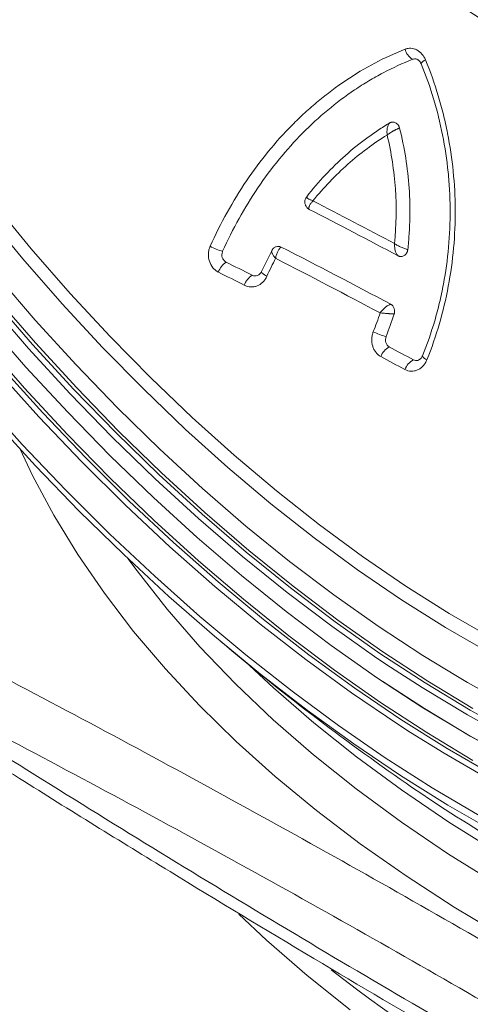
# Model space of a CAD drawing. Units: millimetres. Extents: x 0 to 8400, y 0 to 5940.
# Drawn here: x 3330 to 3387, y 2064 to 2188 of the extents above; entities that cross this region are included whole.
import ezdxf

# ---------------------------------------------------------------- set-up
doc = ezdxf.new("R2010")
doc.units = ezdxf.units.MM
doc.linetypes.add('SLD-Solid', pattern=[0])
doc.layers.add('ACO_DRAINAGE', color=7, linetype='SLD-Solid')

# ---------------------------------------------------------------- blocks, each defined once
blk = doc.blocks.new('ACO - 32978 - ISO')
at = {"layer": 'ACO_DRAINAGE', "linetype": 'SLD-Solid', "lineweight": 0}
for p, q in [((-344.21, 904.65), (-344.22, 904.66)), ((-344.17, 904.63), (-344.21, 904.65)), ((-397.98, 887.19), (-393.18, 881.4)), ((-358.57, 887.88), (-358.57, 887.93)), ((-394.24, 880.13), (-399.1, 885.99)), ((-393.18, 881.4), (-388.27, 875.79)), ((-362.95, 881.11), (-362.92, 881.2)), ((-389.28, 874.46), (-394.24, 880.13)), ((-397.68, 878.24), (-392.67, 872.43)), ((-364.25, 878.5), (-364.23, 878.53)), ((-364.24, 878.45), (-364.25, 878.5)), ((-364.2, 878.38), (-364.24, 878.45)), ((-364.12, 878.31), (-364.2, 878.38)), ((-364.02, 878.23), (-364.12, 878.31)), ((-363.89, 878.13), (-364.02, 878.23)), ((-363.74, 878.04), (-363.89, 878.13)), ((-363.57, 877.94), (-363.74, 878.04)), ((-388.27, 875.79), (-383.25, 870.38)), ((-393.51, 868.86), (-398.61, 874.73)), ((-398.1, 875.21), (-393.01, 869.36)), ((-397.74, 875.41), (-392.66, 869.56)), ((-384.21, 868.99), (-389.28, 874.46)), ((-398.98, 872.41), (-393.84, 866.53)), ((-392.67, 872.43), (-387.55, 866.82)), ((-399.24, 869.82), (-394.01, 863.87)), ((-392.66, 869.56), (-387.46, 863.91)), ((-383.25, 870.38), (-378.14, 865.19)), ((-388.3, 863.19), (-393.51, 868.86)), ((-393.01, 869.36), (-387.82, 863.7)), ((-379.04, 863.74), (-384.21, 868.99)), ((-344.04, 867.92), (-344.05, 867.92)), ((-344, 867.95), (-344.04, 867.92)), ((-392.21, 860.27), (-397.5, 866.13)), ((-396.99, 866.61), (-391.71, 860.77)), ((-393.84, 866.53), (-388.6, 860.85)), ((-387.55, 866.82), (-382.33, 861.42)), ((-378.14, 865.19), (-372.94, 860.21)), ((-394.01, 863.87), (-388.68, 858.12)), ((-387.82, 863.7), (-382.53, 858.26)), ((-387.46, 863.91), (-382.18, 858.46)), ((-373.79, 858.71), (-379.04, 863.74)), ((-399.67, 862.77), (-394.31, 856.82)), ((-383, 857.74), (-388.3, 863.19)), ((-391.71, 860.77), (-386.33, 855.12)), ((-388.6, 860.85), (-383.26, 855.39)), ((-382.33, 861.42), (-377.03, 856.24)), ((-392.64, 854.14), (-398.05, 860.04)), ((-386.81, 854.61), (-392.21, 860.27)), ((-372.94, 860.21), (-367.68, 855.47)), ((-382.18, 858.46), (-376.8, 853.24)), ((-368.46, 853.92), (-373.79, 858.71)), ((-388.68, 858.12), (-383.25, 852.59)), ((-377.61, 852.5), (-383, 857.74)), ((-382.53, 858.26), (-377.16, 853.04)), ((-393.02, 852.93), (-394.59, 856.23)), ((-394.31, 856.82), (-388.85, 851.08)), ((-377.03, 856.24), (-371.65, 851.29)), ((-381.33, 849.17), (-386.81, 854.61)), ((-386.33, 855.12), (-380.86, 849.7)), ((-383.26, 855.39), (-377.83, 850.14)), ((-367.68, 855.47), (-362.35, 850.98)), ((-387.14, 848.45), (-392.64, 854.14)), ((-363.08, 849.37), (-368.46, 853.92)), ((-390.34, 847.93), (-393.02, 852.93)), ((-383.25, 852.59), (-377.74, 847.28)), ((-372.15, 847.5), (-377.61, 852.5)), ((-377.16, 853.04), (-371.71, 848.05)), ((-376.8, 853.24), (-371.35, 848.25)), ((-388.85, 851.08), (-383.3, 845.56)), ((-371.65, 851.29), (-366.21, 846.57)), ((-362.35, 850.98), (-356.97, 846.73)), ((-380.86, 849.7), (-375.31, 844.51)), ((-377.83, 850.14), (-372.34, 845.13)), ((-381.55, 842.98), (-387.14, 848.45)), ((-375.76, 843.97), (-381.33, 849.17)), ((-357.64, 845.08), (-363.08, 849.37)), ((-387.33, 842.99), (-390.34, 847.93)), ((-377.74, 847.28), (-372.16, 842.2)), ((-366.62, 842.73), (-372.15, 847.5)), ((-371.71, 848.05), (-366.19, 843.29)), ((-371.35, 848.25), (-365.84, 843.5)), ((-366.21, 846.57), (-360.71, 842.11)), ((-356.97, 846.73), (-351.56, 842.75)), ((-383.3, 845.56), (-377.67, 840.26)), ((-372.34, 845.13), (-366.77, 840.35)), ((-352.17, 841.05), (-357.64, 845.08)), ((-370.13, 838.99), (-375.76, 843.97)), ((-375.31, 844.51), (-369.69, 839.55)), ((-365.84, 843.5), (-360.27, 839)), ((-383.99, 838.13), (-387.33, 842.99)), ((-375.88, 837.73), (-381.55, 842.98)), ((-381.04, 842.5), (-379.89, 840.93)), ((-372.16, 842.2), (-366.51, 837.37)), ((-361.04, 838.22), (-366.62, 842.73)), ((-366.19, 843.29), (-360.62, 838.79)), ((-351.56, 842.75), (-346.11, 839.03)), ((-360.71, 842.11), (-355.16, 837.91)), ((-346.66, 837.3), (-352.17, 841.05)), ((-379.89, 840.93), (-376.1, 836.11)), ((-377.67, 840.26), (-371.98, 835.19)), ((-366.77, 840.35), (-361.16, 835.83)), ((-364.44, 834.27), (-370.13, 838.99)), ((-369.69, 839.55), (-364.01, 834.84)), ((-360.62, 838.79), (-355.01, 834.55)), ((-360.27, 839), (-354.66, 834.75)), ((-346.11, 839.03), (-340.65, 835.59)), ((-380.32, 833.34), (-383.99, 838.13)), ((-370.15, 832.72), (-375.88, 837.73)), ((-366.51, 837.37), (-360.8, 832.78)), ((-355.41, 833.97), (-361.04, 838.22)), ((-355.16, 837.91), (-349.59, 833.97)), ((-341.14, 833.82), (-346.66, 837.3)), ((-376.1, 836.11), (-371.98, 831.39)), ((-371.98, 835.19), (-366.22, 830.37)), ((-364.01, 834.84), (-358.29, 830.38)), ((-361.16, 835.83), (-355.5, 831.56)), ((-340.65, 835.59), (-335.18, 832.43)), ((-358.69, 829.8), (-364.44, 834.27)), ((-349.75, 829.98), (-355.41, 833.97)), ((-355.01, 834.55), (-349.37, 830.57)), ((-354.66, 834.75), (-349.01, 830.78)), ((-349.59, 833.97), (-343.99, 830.3)), ((-335.61, 830.63), (-341.14, 833.82)), ((-376.33, 828.64), (-380.32, 833.34)), ((-364.36, 827.96), (-370.15, 832.72)), ((-360.8, 832.78), (-355.06, 828.46)), ((-371.98, 831.39), (-367.53, 826.76)), ((-355.5, 831.56), (-350.39, 827.96)), ((-366.22, 830.37), (-360.41, 825.81)), ((-358.29, 830.38), (-352.52, 826.19)), ((-348.02, 828.82), (-349.75, 829.98)), ((-349.37, 830.57), (-343.7, 826.87)), ((-349.01, 830.78), (-343.35, 827.07)), ((-343.99, 830.3), (-339.63, 827.65)), ((-372.03, 824.03), (-376.33, 828.64)), ((-362.74, 826.25), (-365.75, 829.06)), ((-352.92, 825.6), (-358.69, 829.8)), ((-344.07, 826.27), (-348.02, 828.82)), ((-358.52, 823.45), (-364.36, 827.96)), ((-355.06, 828.46), (-349.28, 824.4)), ((-350.39, 827.96), (-349.81, 827.56)), ((-349.81, 827.56), (-344.1, 823.83)), ((-339.63, 827.65), (-338.38, 826.92)), ((-367.53, 826.76), (-362.77, 822.24)), ((-357.67, 821.85), (-362.74, 826.25)), ((-352.52, 826.19), (-346.73, 822.27)), ((-343.76, 823.64), (-348.98, 827.03)), ((-338.38, 822.84), (-344.07, 826.27)), ((-343.7, 826.87), (-338.02, 823.45)), ((-343.35, 827.07), (-337.67, 823.65)), ((-338.38, 826.92), (-332.77, 823.82)), ((-360.41, 825.81), (-354.57, 821.5)), ((-347.11, 821.67), (-352.92, 825.6)), ((-367.42, 819.52), (-372.03, 824.03)), ((-349.28, 824.4), (-343.48, 820.62)), ((-344.1, 823.83), (-338.38, 820.39)), ((-352.65, 819.2), (-358.52, 823.45)), ((-338.02, 820.18), (-343.76, 823.64)), ((-332.68, 819.69), (-338.38, 822.84)), ((-338.02, 823.45), (-332.34, 820.32)), ((-362.77, 822.24), (-357.7, 817.83)), ((-352.31, 817.57), (-357.67, 821.85)), ((-354.57, 821.5), (-348.69, 817.46)), ((-345.52, 820.65), (-347.11, 821.67)), ((-346.73, 822.27), (-340.93, 818.63)), ((-341.29, 818.02), (-345.52, 820.65)), ((-343.48, 820.62), (-337.67, 817.12)), ((-338.38, 820.39), (-332.65, 817.23)), ((-332.28, 817.01), (-338.02, 820.18)), ((-362.52, 815.12), (-367.42, 819.52)), ((-346.76, 815.22), (-352.65, 819.2)), ((-357.7, 817.83), (-352.33, 813.55)), ((-346.65, 813.42), (-352.31, 817.57)), ((-348.69, 817.46), (-342.8, 813.7)), ((-335.46, 814.66), (-341.29, 818.02)), ((-340.93, 818.63), (-335.12, 815.28)), ((-357.32, 810.83), (-362.52, 815.12)), ((-340.84, 811.52), (-346.76, 815.22)), ((-352.33, 813.55), (-346.67, 809.39)), ((-340.72, 809.39), (-346.65, 813.42)), ((-342.8, 813.7), (-336.9, 810.22)), ((-334.92, 808.11), (-340.84, 811.52)), ((-351.83, 806.66), (-357.32, 810.83)), ((-346.67, 809.39), (-340.73, 805.36)), ((-334.51, 805.51), (-340.72, 809.39)), ((-346.07, 802.61), (-351.83, 806.66)), ((-340.73, 805.36), (-334.51, 801.47)), ((-340.05, 798.7), (-346.07, 802.61)), ((-363.6, 794.53), (-367.09, 797.8)), ((-333.76, 794.93), (-340.05, 798.7)), ((-358.51, 790.11), (-363.6, 794.53)), ((-353.12, 785.81), (-358.51, 790.11))]:
    blk.add_line(p, q, dxfattribs=at)
for centre, radius, start, end in [((-219.85, 1092.13), 216.17, 228.9392, 251.3386), ((-344.23, 906.96), 2.04, 194.3185, 239.8063), ((-343.28, 904.05), 1.12, 108.4332, 147.3593), ((-774.82, 76.33), 912, 62.0613, 62.7888), ((-776.33, 72.16), 915.25, 62.03023, 62.81983), ((-367.3, 887.85), 7.02, 241.0377, 254.9063), ((-778.32, 67.15), 914.8, 61.94065, 62.91257), ((-367.21, 877.57), 2.61, 124.6033, 160.1545), ((-808.84, 6.8), 977.61, 63.02691, 63.24157), ((-777.75, 68.92), 911.38, 61.96159, 62.89301), ((-808.08, 8.97), 973.77, 63.02691, 63.24157), ((-364.01, 875.94), 2.55, 123.6152, 160.1282), ((-346.47, 878.37), 8.28, 243.2413, 255.1674), ((-347.1, 867.06), 2.28, 118.507, 159.8993), ((-749.31, 120.74), 849.05, 61.57521, 61.80778), ((-748.79, 122.46), 845.72, 61.57521, 61.80778), ((-344.12, 865.45), 2.24, 117.6256, 159.8432), ((-343.11, 868.51), 1.11, 212.3371, 251.8646), ((-168.67, 1070.64), 311.77, 229.9306, 235.3176), ((-226.02, 988.64), 211.71, 235.4532, 242.7814), ((-220.15, 964.25), 219.98, 232.029, 248.7927)]:
    blk.add_arc(centre, radius, start, end, dxfattribs=at)
for points, knots in [([(-346.21, 906.45), (-346.09, 906.5), (-345.96, 906.53), (-345.71, 906.57), (-345.59, 906.58), (-345.33, 906.56), (-345.21, 906.54), (-344.96, 906.47), (-344.84, 906.42), (-344.48, 906.24), (-344.27, 906.06), (-343.9, 905.64), (-343.74, 905.39), (-343.63, 905.12)], [0, 0, 0, 0, 0.125, 0.125, 0.25, 0.25, 0.375, 0.375, 0.5, 0.5, 0.75, 0.75, 1, 1, 1, 1]), ([(-370.7, 881.7), (-370.05, 883.16), (-369.34, 884.57), (-367.81, 887.32), (-366.99, 888.66), (-364.39, 892.49), (-362.48, 894.82), (-359.88, 897.46), (-359.34, 897.97), (-358.25, 898.97), (-357.7, 899.45), (-356, 900.86), (-354.83, 901.74), (-351.26, 904.13), (-348.79, 905.44), (-346.21, 906.45)], [0, 0, 0, 0, 0.125, 0.125, 0.25, 0.25, 0.5, 0.5, 0.5625, 0.5625, 0.625, 0.625, 0.75, 0.75, 1, 1, 1, 1]), ([(-369.13, 881.07), (-367.86, 883.89), (-366.39, 886.55), (-363.86, 890.28), (-362.97, 891.48), (-361.08, 893.79), (-360.1, 894.88), (-357.05, 897.97), (-354.87, 899.78), (-351.96, 901.74), (-351.37, 902.11), (-350.17, 902.83), (-349.57, 903.17), (-347.75, 904.13), (-346.51, 904.7), (-345.25, 905.19)], [0, 0, 0, 0, 0.25, 0.25, 0.375, 0.375, 0.5, 0.5, 0.75, 0.75, 0.8125, 0.8125, 0.875, 0.875, 1, 1, 1, 1]), ([(-344.59, 905.12), (-344.68, 905.17), (-344.86, 905.25), (-345.1, 905.24), (-345.22, 905.2), (-345.25, 905.19)], [0, 0, 0, 0, 0.4256102, 0.8498276, 1, 1, 1, 1]), ([(-344.59, 905.12), (-344.58, 905.12), (-344.54, 905.11), (-344.41, 904.98), (-344.28, 904.82), (-344.24, 904.69), (-344.23, 904.66)], [0, 0, 0, 0, 0.024776, 0.483466, 0.878257, 1, 1, 1, 1]), ([(-344.17, 904.63), (-343, 901.73), (-342.1, 898.75), (-341.19, 894.15), (-340.95, 892.59), (-340.71, 890.23), (-340.65, 889.44), (-340.57, 887.86), (-340.55, 887.08), (-340.52, 883.15), (-340.8, 880.03), (-341.53, 876.17), (-341.7, 875.39), (-342.06, 873.86), (-342.26, 873.1), (-342.92, 870.85), (-343.43, 869.38), (-344, 867.95)], [0, 0, 0, 0, 0.25, 0.25, 0.375, 0.375, 0.4375, 0.4375, 0.5, 0.5, 0.75, 0.75, 0.8125, 0.8125, 0.875, 0.875, 1, 1, 1, 1]), ([(-343.63, 905.12), (-343.03, 903.63), (-342.49, 902.12), (-341.8, 899.81), (-341.59, 899.03), (-341.2, 897.47), (-341.03, 896.68), (-340.24, 892.72), (-339.92, 889.53), (-339.89, 884.72), (-339.96, 883.11), (-340.25, 879.88), (-340.47, 878.27), (-341.37, 873.51), (-342.26, 870.43), (-343.45, 867.45)], [0, 0, 0, 0, 0.125, 0.125, 0.1875, 0.1875, 0.25, 0.25, 0.5, 0.5, 0.625, 0.625, 0.75, 0.75, 1, 1, 1, 1]), ([(-358.57, 887.93), (-357.06, 889.84), (-355.44, 891.57), (-352.83, 893.89), (-351.93, 894.62), (-350.53, 895.64), (-350.06, 895.97), (-349.11, 896.61), (-348.62, 896.91), (-348.13, 897.2)], [0, 0, 0, 0, 0.5, 0.5, 0.75, 0.75, 0.875, 0.875, 1, 1, 1, 1]), ([(-348.13, 897.2), (-348.14, 897.19), (-348.15, 897.18), (-348.17, 897.17), (-348.18, 897.16), (-348.2, 897.13), (-348.22, 897.11), (-348.26, 897.05), (-348.29, 897), (-348.34, 896.89), (-348.36, 896.84), (-348.4, 896.72), (-348.42, 896.65), (-348.45, 896.51), (-348.46, 896.44), (-348.47, 896.3), (-348.48, 896.22), (-348.48, 896.07), (-348.48, 895.99), (-348.47, 895.83), (-348.46, 895.76), (-348.45, 895.68)], [0, 0, 0, 0, 0.03125, 0.03125, 0.0625, 0.0625, 0.125, 0.125, 0.25, 0.25, 0.375, 0.375, 0.5, 0.5, 0.625, 0.625, 0.75, 0.75, 0.875, 0.875, 1, 1, 1, 1]), ([(-348.13, 897.2), (-348.11, 897.21), (-348.07, 897.24), (-347.99, 897.27), (-347.92, 897.29), (-347.84, 897.3), (-347.73, 897.31), (-347.57, 897.29), (-347.39, 897.22), (-347.22, 897.11), (-347.09, 896.97), (-347, 896.83), (-346.94, 896.7), (-346.91, 896.6), (-346.89, 896.55)], [0, 0, 0, 0, 0.050403, 0.10022, 0.149863, 0.199748, 0.250283, 0.374906, 0.499762, 0.624638, 0.749531, 0.833432, 0.916293, 1, 1, 1, 1]), ([(-348.45, 895.68), (-350.18, 894.62), (-351.83, 893.39), (-354.18, 891.31), (-354.93, 890.58), (-356.4, 889.04), (-357.11, 888.24), (-357.79, 887.4)], [0, 0, 0, 0, 0.5, 0.5, 0.75, 0.75, 1, 1, 1, 1]), ([(-346.89, 896.55), (-346.92, 896.54), (-346.98, 896.52), (-347.07, 896.49), (-347.16, 896.45), (-347.26, 896.41), (-347.36, 896.36), (-347.47, 896.31), (-347.58, 896.25), (-347.72, 896.18), (-347.89, 896.07), (-348.08, 895.95), (-348.28, 895.81), (-348.39, 895.73), (-348.45, 895.68)], [0, 0, 0, 0, 0.0584003, 0.1179482, 0.1786749, 0.2406092, 0.3037774, 0.3682035, 0.4339094, 0.5009149, 0.6202266, 0.750528, 0.8620379, 1, 1, 1, 1]), ([(-347.52, 882.04), (-347.3, 884.32), (-347.27, 886.62), (-347.5, 890.05), (-347.63, 891.18), (-347.97, 893.44), (-348.19, 894.56), (-348.45, 895.68)], [0, 0, 0, 0, 0.5, 0.5, 0.75, 0.75, 1, 1, 1, 1]), ([(-346.89, 896.55), (-346.27, 894.07), (-345.87, 891.55), (-345.61, 887.73), (-345.58, 886.45), (-345.62, 884.51), (-345.65, 883.86), (-345.74, 882.58), (-345.79, 881.93), (-345.86, 881.29)], [0, 0, 0, 0, 0.5, 0.5, 0.75, 0.75, 0.875, 0.875, 1, 1, 1, 1]), ([(-358.58, 887.88), (-358.64, 887.79), (-358.77, 887.61), (-358.82, 887.26), (-358.76, 886.9), (-358.62, 886.69), (-358.56, 886.59)], [0, 0, 0, 0, 0.2484423, 0.4963314, 0.7470651, 1, 1, 1, 1]), ([(-357.79, 887.4), (-357.91, 887.45), (-358.17, 887.56), (-358.43, 887.72), (-358.58, 887.83), (-358.57, 887.87), (-358.57, 887.88)], [0, 0, 0, 0, 0.285613, 0.571346, 0.869714, 1, 1, 1, 1]), ([(-358.26, 886.34), (-358.26, 886.35), (-358.28, 886.37), (-358.3, 886.41), (-358.3, 886.45), (-358.31, 886.5), (-358.3, 886.56), (-358.29, 886.62), (-358.26, 886.69), (-358.22, 886.78), (-358.16, 886.9), (-358.03, 887.11), (-357.89, 887.28), (-357.79, 887.39), (-357.79, 887.4)], [0, 0, 0, 0, 0.05726, 0.115973, 0.176178, 0.237912, 0.301208, 0.366097, 0.432608, 0.500768, 0.617164, 0.746801, 0.992816, 1, 1, 1, 1]), ([(-358.26, 886.34), (-358.32, 886.38), (-358.43, 886.45), (-358.52, 886.55), (-358.56, 886.6)], [0, 0, 0, 0, 0.543984, 1, 1, 1, 1]), ([(-347.08, 880.51), (-347.09, 880.51), (-347.1, 880.52), (-347.11, 880.54), (-347.12, 880.55), (-347.15, 880.57), (-347.17, 880.59), (-347.22, 880.66), (-347.25, 880.7), (-347.31, 880.81), (-347.34, 880.86), (-347.39, 880.99), (-347.41, 881.05), (-347.45, 881.19), (-347.46, 881.26), (-347.49, 881.41), (-347.5, 881.48), (-347.52, 881.64), (-347.52, 881.72), (-347.53, 881.87), (-347.52, 881.95), (-347.52, 882.04)], [0, 0, 0, 0, 0.03125, 0.03125, 0.0625, 0.0625, 0.125, 0.125, 0.25, 0.25, 0.375, 0.375, 0.5, 0.5, 0.625, 0.625, 0.75, 0.75, 0.875, 0.875, 1, 1, 1, 1]), ([(-345.86, 881.29), (-345.88, 881.3), (-345.9, 881.3), (-345.93, 881.31), (-345.94, 881.31), (-345.99, 881.33), (-346.02, 881.34), (-346.12, 881.37), (-346.19, 881.39), (-346.33, 881.44), (-346.41, 881.47), (-346.55, 881.53), (-346.63, 881.56), (-346.77, 881.63), (-346.84, 881.66), (-346.99, 881.73), (-347.06, 881.77), (-347.2, 881.84), (-347.27, 881.88), (-347.4, 881.96), (-347.46, 882), (-347.52, 882.04)], [0, 0, 0, 0, 0.03125, 0.03125, 0.0625, 0.0625, 0.125, 0.125, 0.25, 0.25, 0.375, 0.375, 0.5, 0.5, 0.625, 0.625, 0.75, 0.75, 0.875, 0.875, 1, 1, 1, 1]), ([(-369.66, 878.46), (-369.79, 878.52), (-369.92, 878.61), (-370.15, 878.79), (-370.26, 878.9), (-370.55, 879.25), (-370.7, 879.53), (-370.9, 880.13), (-370.94, 880.46), (-370.91, 880.94), (-370.89, 881.1), (-370.82, 881.41), (-370.76, 881.56), (-370.7, 881.7)], [0, 0, 0, 0, 0.125, 0.125, 0.25, 0.25, 0.5, 0.5, 0.75, 0.75, 0.875, 0.875, 1, 1, 1, 1]), ([(-369.13, 881.07), (-369.18, 880.95), (-369.21, 880.81), (-369.23, 880.55), (-369.21, 880.41), (-369.13, 880.16), (-369.06, 880.05), (-368.9, 879.85), (-368.8, 879.77), (-368.69, 879.72)], [0, 0, 0, 0, 0.25, 0.25, 0.5, 0.5, 0.75, 0.75, 1, 1, 1, 1]), ([(-362.47, 880.19), (-362.57, 880.3), (-362.75, 880.52), (-362.92, 880.82), (-362.99, 881.03), (-362.96, 881.09), (-362.95, 881.11)], [0, 0, 0, 0, 0.294146, 0.588398, 0.893807, 1, 1, 1, 1]), ([(-362.73, 881.46), (-362.78, 881.41), (-362.86, 881.32), (-362.91, 881.22), (-362.93, 881.18)], [0, 0, 0, 0, 0.617045, 1, 1, 1, 1]), ([(-362.73, 881.45), (-362.72, 881.46), (-362.64, 881.57), (-362.41, 881.67), (-362.08, 881.72), (-361.87, 881.65), (-361.77, 881.61)], [0, 0, 0, 0, 0.033132, 0.35525, 0.677301, 1, 1, 1, 1]), ([(-361.77, 881.61), (-361.79, 881.59), (-361.81, 881.58), (-361.85, 881.55), (-361.86, 881.53), (-361.92, 881.48), (-361.96, 881.43), (-362.03, 881.34), (-362.07, 881.29), (-362.14, 881.18), (-362.17, 881.12), (-362.23, 880.99), (-362.26, 880.93), (-362.32, 880.79), (-362.34, 880.72), (-362.41, 880.5), (-362.45, 880.35), (-362.47, 880.19)], [0, 0, 0, 0, 0.0625, 0.0625, 0.125, 0.125, 0.25, 0.25, 0.375, 0.375, 0.5, 0.5, 0.625, 0.625, 0.75, 0.75, 1, 1, 1, 1]), ([(-345.86, 881.29), (-345.87, 881.26), (-345.88, 881.2), (-345.9, 881.11), (-345.93, 881.02), (-345.96, 880.94), (-346.03, 880.82), (-346.13, 880.67), (-346.3, 880.53), (-346.49, 880.44), (-346.66, 880.41), (-346.82, 880.42), (-346.95, 880.45), (-347.04, 880.49), (-347.08, 880.51)], [0, 0, 0, 0, 0.050443, 0.100229, 0.149812, 0.199651, 0.2502, 0.374731, 0.499601, 0.62444, 0.749565, 0.833345, 0.916152, 1, 1, 1, 1]), ([(-365.42, 878.06), (-365.32, 878.01), (-365.2, 877.98), (-364.97, 877.97), (-364.85, 877.99), (-364.52, 878.11), (-364.33, 878.3), (-364.23, 878.53)], [0, 0, 0, 0, 0.25, 0.25, 0.5, 0.5, 1, 1, 1, 1]), ([(-363.57, 877.94), (-363.63, 877.8), (-363.7, 877.66), (-363.87, 877.42), (-363.97, 877.3), (-364.28, 876.99), (-364.53, 876.83), (-364.92, 876.68), (-365.06, 876.64), (-365.33, 876.6), (-365.47, 876.59), (-365.75, 876.6), (-365.88, 876.62), (-366.15, 876.69), (-366.28, 876.74), (-366.41, 876.81)], [0, 0, 0, 0, 0.125, 0.125, 0.25, 0.25, 0.5, 0.5, 0.625, 0.625, 0.75, 0.75, 0.875, 0.875, 1, 1, 1, 1]), ([(-348.01, 874.42), (-348.04, 874.41), (-348.07, 874.4), (-348.12, 874.38), (-348.15, 874.37), (-348.24, 874.33), (-348.29, 874.3), (-348.41, 874.23), (-348.47, 874.19), (-348.59, 874.1), (-348.65, 874.06), (-348.77, 873.96), (-348.82, 873.91), (-348.94, 873.8), (-348.99, 873.75), (-349.16, 873.58), (-349.25, 873.46), (-349.34, 873.34)], [0, 0, 0, 0, 0.0625, 0.0625, 0.125, 0.125, 0.25, 0.25, 0.375, 0.375, 0.5, 0.5, 0.625, 0.625, 0.75, 0.75, 1, 1, 1, 1]), ([(-348.01, 874.42), (-347.99, 874.41), (-347.94, 874.38), (-347.88, 874.33), (-347.81, 874.28), (-347.74, 874.19), (-347.66, 874.07), (-347.58, 873.91), (-347.54, 873.74), (-347.52, 873.55), (-347.53, 873.37), (-347.56, 873.25), (-347.58, 873.19)], [0, 0, 0, 0, 0.062866, 0.125158, 0.187415, 0.250175, 0.37516, 0.499987, 0.624894, 0.749741, 0.874815, 1, 1, 1, 1]), ([(-347.58, 873.19), (-347.61, 873.19), (-347.67, 873.2), (-347.76, 873.21), (-347.86, 873.21), (-347.97, 873.22), (-348.08, 873.23), (-348.2, 873.24), (-348.32, 873.25), (-348.48, 873.26), (-348.68, 873.28), (-348.9, 873.3), (-349.13, 873.32), (-349.27, 873.33), (-349.34, 873.34)], [0, 0, 0, 0, 0.058771, 0.118607, 0.179527, 0.241549, 0.304688, 0.368959, 0.434376, 0.500952, 0.620441, 0.750537, 0.8621, 1, 1, 1, 1]), ([(-349.24, 867.85), (-349.48, 867.98), (-349.7, 868.16), (-349.96, 868.5), (-350.04, 868.62), (-350.18, 868.88), (-350.23, 869.02), (-350.36, 869.45), (-350.4, 869.76), (-350.38, 870.23), (-350.36, 870.38), (-350.3, 870.69), (-350.25, 870.83), (-350.2, 870.98)], [0, 0, 0, 0, 0.25, 0.25, 0.375, 0.375, 0.5, 0.5, 0.75, 0.75, 0.875, 0.875, 1, 1, 1, 1]), ([(-348.59, 870.37), (-348.63, 870.25), (-348.66, 870.12), (-348.67, 869.86), (-348.66, 869.73), (-348.55, 869.37), (-348.39, 869.17), (-348.19, 869.07)], [0, 0, 0, 0, 0.25, 0.25, 0.5, 0.5, 1, 1, 1, 1]), ([(-343.45, 867.45), (-343.51, 867.31), (-343.59, 867.17), (-343.75, 866.91), (-343.84, 866.79), (-344.04, 866.56), (-344.15, 866.47), (-344.39, 866.3), (-344.51, 866.22), (-344.77, 866.11), (-344.9, 866.07), (-345.17, 866.01), (-345.31, 866), (-345.71, 866.01), (-345.98, 866.09), (-346.22, 866.22)], [0, 0, 0, 0, 0.125, 0.125, 0.25, 0.25, 0.375, 0.375, 0.5, 0.5, 0.625, 0.625, 0.75, 0.75, 1, 1, 1, 1]), ([(-345.16, 867.43), (-345.07, 867.4), (-344.88, 867.32), (-344.61, 867.35), (-344.46, 867.44), (-344.39, 867.48)], [0, 0, 0, 0, 0.36515, 0.730275, 1, 1, 1, 1]), ([(-344.05, 867.92), (-344.08, 867.86), (-344.14, 867.71), (-344.27, 867.55), (-344.36, 867.49), (-344.39, 867.47)], [0, 0, 0, 0, 0.259947, 0.668314, 1, 1, 1, 1]), ([(-398.69, 828.63), (-388.13, 823.11), (-377.57, 817.45), (-356.44, 805.84), (-345.87, 799.89), (-324.73, 787.69), (-314.16, 781.43), (-293.01, 768.63), (-282.44, 762.09), (-271.86, 755.42)], [0, 0, 0, 0, 0.25, 0.25, 0.5, 0.5, 0.75, 0.75, 1, 1, 1, 1]), ([(-275.13, 749.68), (-285.67, 756.34), (-296.21, 762.88), (-317.29, 775.65), (-338.38, 788.14), (-359.46, 799.99), (-380.54, 811.56), (-391.08, 817.19), (-401.62, 822.7)], [0, 0, 0, 0, 0.25, 0.25, 0.5, 0.75, 0.75, 1, 1, 1, 1]), ([(-401.62, 820.91), (-391.08, 814.25), (-380.54, 807.71), (-359.46, 794.93), (-338.38, 782.45), (-317.29, 770.59), (-296.21, 759.03), (-285.67, 753.4), (-275.13, 747.89)], [0, 0, 0, 0, 0.25, 0.25, 0.5, 0.75, 0.75, 1, 1, 1, 1]), ([(-400.76, 818.73), (-398.72, 817.44), (-390.38, 812.14), (-376.02, 803.3), (-357.92, 792.35), (-340.52, 782.11), (-323.63, 772.45), (-306.86, 763.12), (-290.31, 754.12), (-279.28, 748.31), (-273.91, 745.48)], [0, 0, 0, 0, 0.048277, 0.197308, 0.339687, 0.476514, 0.60858, 0.738888, 0.873016, 1, 1, 1, 1])]:
    blk.add_open_spline(points, degree=3, knots=knots, dxfattribs=at)
for points in [[(-362.92, 881.2), (-363.38, 880.33), (-363.82, 879.44), (-364.23, 878.53)], [(-362.47, 880.19), (-362.86, 879.45), (-363.22, 878.7), (-363.57, 877.94)], [(-350.2, 870.98), (-349.89, 871.75), (-349.6, 872.54), (-349.34, 873.34)], [(-348.59, 870.37), (-348.22, 871.29), (-347.88, 872.23), (-347.58, 873.19)]]:
    blk.add_open_spline(points, degree=3, dxfattribs=at)

msp = doc.modelspace()

# ---------------------------------------------------------------- block references
at = {"layer": 'ACO_DRAINAGE'}
msp.add_blockref('ACO - 32978 - ISO', (3725.13, 1277.68), dxfattribs=at)

doc.saveas('drawing.dxf')
